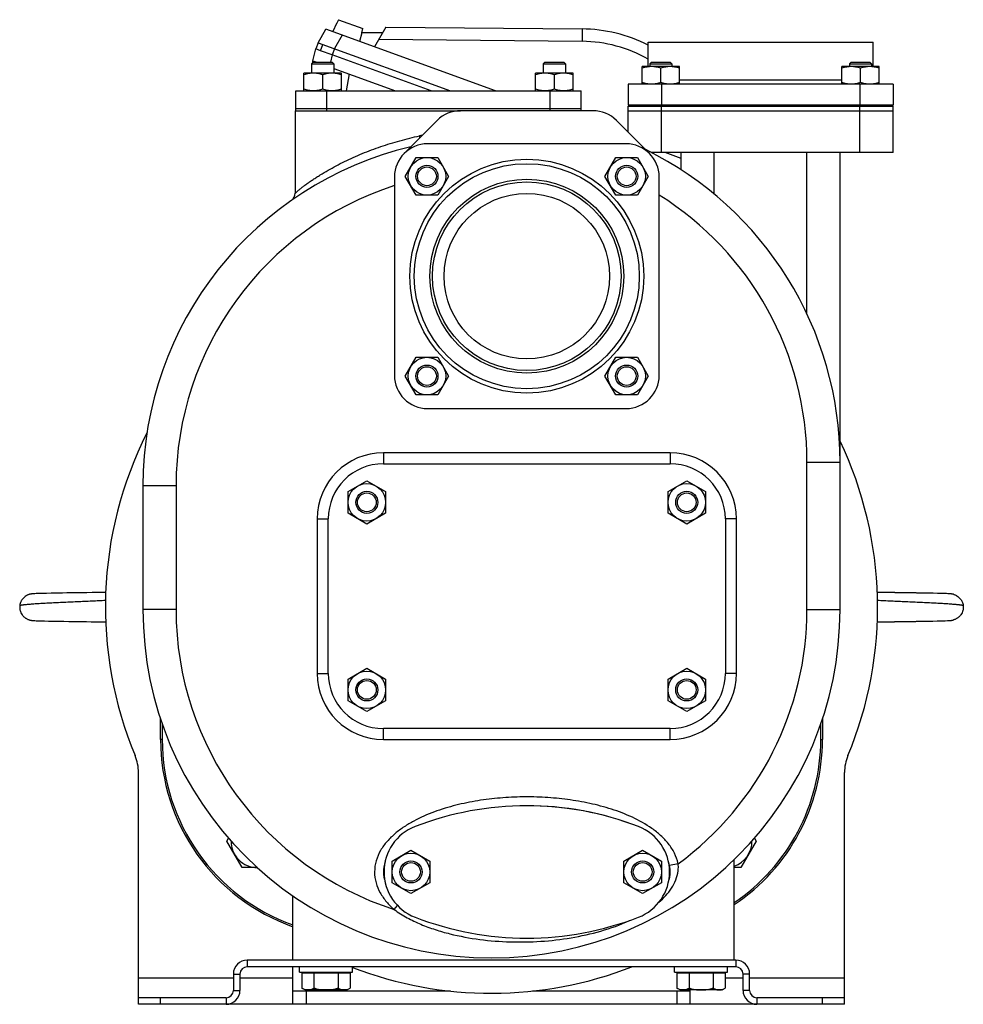
# Model space of a CAD drawing. Units: millimetres. Extents: x -1953 to 1853, y -583 to 1080.
# Drawn here: x -581 to -153, y 25 to 471 of the extents above; entities that cross this region are included whole.
import ezdxf

# ---------------------------------------------------------------- set-up
doc = ezdxf.new("R2010")
doc.units = ezdxf.units.MM
doc.header["$LTSCALE"] = 19.36
doc.layers.get('0').update_dxf_attribs({"linetype": 'CONTINUOUS'})
doc.layers.add('02___PRT_ALL_AXES', color=7, linetype='CONTINUOUS')
doc.layers.add('3_ALL_AXES', color=7, linetype='CONTINUOUS')

msp = doc.modelspace()

# ---------------------------------------------------------------- linework, layer by layer
at = {"color": 7, "linetype": 'CONTINUOUS'}
for p, q in [((-437.13, 469.15), (-438.82, 465.52)), ((-437.13, 469.15), (-437.05, 469.13)), ((-436.2, 470.95), (-437.05, 469.13)), ((-436.2, 470.95), (-425.13, 466.92)), ((-445.45, 460.52), (-441.91, 466.64)), ((-365.06, 438.69), (-441.91, 466.64)), ((-425.57, 464.95), (-426.61, 461.07)), ((-425.64, 464.98), (-425.13, 466.92)), ((-425.64, 464.98), (-425.57, 464.95)), ((-425.6, 465.15), (-416.09, 465.07)), ((-414.66, 467.55), (-419.82, 458.6)), ((-414.66, 467.55), (-325.8, 466.74)), ((-445.45, 460.52), (-446.47, 457.7)), ((-445.45, 460.52), (-385.47, 438.69)), ((-444.29, 456.9), (-443.26, 459.72)), ((-295.83, 449.69), (-295.83, 460.69)), ((-295.83, 460.69), (-193.83, 460.69)), ((-193.83, 449.69), (-193.83, 460.69)), ((-447.81, 452.33), (-446.47, 457.7)), ((-444.29, 456.9), (-446.47, 457.7)), ((-439, 454.98), (-444.29, 456.9)), ((-447.59, 451.69), (-448.34, 450.94)), ((-448.34, 450.94), (-448.34, 446.69)), ((-448.34, 450.94), (-438.34, 450.94)), ((-447.81, 451.46), (-447.81, 452.33)), ((-447.81, 452.33), (-446.04, 451.69)), ((-447.59, 451.69), (-439.09, 451.69)), ((-439.09, 451.69), (-438.34, 450.94)), ((-394.24, 438.69), (-439, 454.98)), ((-438.34, 450.94), (-438.34, 446.69)), ((-342.59, 451.69), (-343.34, 450.94)), ((-343.34, 450.94), (-343.34, 446.69)), ((-343.34, 450.94), (-333.34, 450.94)), ((-342.59, 451.69), (-334.09, 451.69)), ((-334.09, 451.69), (-333.34, 450.94)), ((-333.34, 450.94), (-333.34, 446.69)), ((-294.33, 451.69), (-295.08, 450.94)), ((-295.08, 450.94), (-295.08, 449.69)), ((-295.08, 450.94), (-285.08, 450.94)), ((-294.33, 451.69), (-285.83, 451.69)), ((-285.83, 451.69), (-285.08, 450.94)), ((-285.08, 450.94), (-285.08, 449.69)), ((-203.82, 451.69), (-204.57, 450.94)), ((-204.57, 450.94), (-204.57, 449.69)), ((-204.57, 450.94), (-194.57, 450.94)), ((-203.82, 451.69), (-195.32, 451.69)), ((-195.32, 451.69), (-194.57, 450.94)), ((-194.57, 450.94), (-194.57, 449.69)), ((-451.84, 438.69), (-451.84, 446.69)), ((-434.84, 446.69), (-451.84, 446.69)), ((-438.34, 448.88), (-410.32, 438.69)), ((-434.84, 438.69), (-434.84, 446.69)), ((-431.36, 446.35), (-432.72, 438.69)), ((-346.84, 438.69), (-346.84, 446.69)), ((-329.84, 446.69), (-346.84, 446.69)), ((-329.84, 438.69), (-329.84, 446.69)), ((-298.58, 441.69), (-298.58, 449.69)), ((-281.58, 449.69), (-298.58, 449.69)), ((-290.08, 442.44), (-290.08, 448.93)), ((-281.58, 441.69), (-281.58, 449.69)), ((-208.07, 441.69), (-208.07, 449.69)), ((-191.07, 449.69), (-208.07, 449.69)), ((-199.57, 442.44), (-199.57, 448.93)), ((-191.07, 441.69), (-191.07, 449.69)), ((-443.34, 439.44), (-443.34, 445.93)), ((-338.34, 439.44), (-338.34, 445.93)), ((-304.83, 441.69), (-304.83, 432.19)), ((-184.83, 441.69), (-304.83, 441.69)), ((-184.83, 441.69), (-184.83, 432.19)), ((-455.83, 429.69), (-455.83, 392.3)), ((-455.83, 429.69), (-454.99, 429.69)), ((-401.26, 429.69), (-380.83, 429.69)), ((-184.83, 432.19), (-304.83, 432.19)), ((-304.83, 419.9), (-304.83, 431.69)), ((-304.83, 431.69), (-184.83, 431.69)), ((-304.83, 429.69), (-184.83, 429.69)), ((-302.33, 431.69), (-302.33, 432.19)), ((-295.58, 432.19), (-295.58, 431.69)), ((-284.58, 432.19), (-284.58, 431.69)), ((-205.07, 432.19), (-205.07, 431.69)), ((-194.07, 432.19), (-194.07, 431.69)), ((-187.33, 431.69), (-187.33, 432.19)), ((-184.83, 410.69), (-184.83, 431.69)), ((-305.83, 414.69), (-395.83, 414.69)), ((-184.83, 410.69), (-294.24, 410.69)), ((-280.83, 408.04), (-288.09, 410.69)), ((-280.83, 402.89), (-280.83, 410.69)), ((-208.83, 203.69), (-208.83, 410.69)), ((-405.9, 399.94), (-400.99, 408.44)), ((-400.99, 408.44), (-391.18, 408.44)), ((-391.18, 408.44), (-386.27, 399.94)), ((-315.39, 399.94), (-310.48, 408.44)), ((-310.48, 408.44), (-300.67, 408.44)), ((-300.67, 408.44), (-295.76, 399.94)), ((-410.83, 399.69), (-410.83, 309.69)), ((-400.99, 391.44), (-405.9, 399.94)), ((-386.27, 399.94), (-391.18, 391.44)), ((-310.48, 391.44), (-315.39, 399.94)), ((-295.76, 399.94), (-300.67, 391.44)), ((-290.83, 309.69), (-290.83, 399.69)), ((-457.53, 389.03), (-457.47, 389.07)), ((-391.18, 391.44), (-400.99, 391.44)), ((-300.67, 391.44), (-310.48, 391.44)), ((-405.9, 309.43), (-400.99, 317.93)), ((-400.99, 317.93), (-391.18, 317.93)), ((-391.18, 317.93), (-386.27, 309.43)), ((-315.39, 309.43), (-310.48, 317.93)), ((-310.48, 317.93), (-300.67, 317.93)), ((-300.67, 317.93), (-295.76, 309.43)), ((-400.99, 300.93), (-405.9, 309.43)), ((-386.27, 309.43), (-391.18, 300.93)), ((-310.48, 300.93), (-315.39, 309.43)), ((-295.76, 309.43), (-300.67, 300.93)), ((-391.18, 300.93), (-400.99, 300.93)), ((-300.67, 300.93), (-310.48, 300.93)), ((-395.83, 294.69), (-305.83, 294.69)), ((-524.83, 259.66), (-524.83, 203.69)), ((-431.83, 257.09), (-423.33, 262)), ((-423.33, 262), (-414.83, 257.09)), ((-286.83, 257.09), (-278.33, 262)), ((-278.33, 262), (-269.83, 257.09)), ((-431.83, 247.28), (-431.83, 257.09)), ((-414.83, 257.09), (-414.83, 247.28)), ((-286.83, 247.28), (-286.83, 257.09)), ((-269.83, 257.09), (-269.83, 247.28)), ((-423.33, 242.37), (-431.83, 247.28)), ((-414.83, 247.28), (-423.33, 242.37)), ((-278.33, 242.37), (-286.83, 247.28)), ((-269.83, 247.28), (-278.33, 242.37)), ((-576.14, 210.5), (-576.17, 210.5)), ((-574.67, 210.74), (-574.77, 210.73)), ((-574.62, 210.74), (-574.72, 210.74)), ((-574.57, 210.75), (-574.67, 210.74)), ((-574.52, 210.75), (-574.62, 210.74)), ((-574.47, 210.76), (-574.57, 210.75)), ((-574.37, 210.76), (-574.47, 210.76)), ((-574.27, 210.77), (-574.37, 210.76)), ((-574.16, 210.77), (-574.27, 210.77)), ((-574, 210.78), (-574.16, 210.77)), ((-573.77, 210.79), (-574, 210.78)), ((-573.27, 210.81), (-573.77, 210.79)), ((-572.34, 210.84), (-573.27, 210.81)), ((-571.62, 210.87), (-572.34, 210.84)), ((-570.92, 210.89), (-571.62, 210.87)), ((-570.01, 210.91), (-570.92, 210.89)), ((-568.47, 210.94), (-570.01, 210.91)), ((-566.48, 210.98), (-568.47, 210.94)), ((-565.17, 211.01), (-566.48, 210.98)), ((-563.44, 211.04), (-565.17, 211.01)), ((-561.26, 211.08), (-563.44, 211.04)), ((-559.38, 211.11), (-561.26, 211.08)), ((-555.7, 211.16), (-559.38, 211.11)), ((-555.51, 211.17), (-555.7, 211.16)), ((-555.31, 211.17), (-555.51, 211.17)), ((-555.11, 211.17), (-555.31, 211.17)), ((-552.56, 211.21), (-555.12, 211.17)), ((-552.37, 211.21), (-552.57, 211.21)), ((-552.17, 211.22), (-552.37, 211.21)), ((-551.98, 211.22), (-552.17, 211.22)), ((-550.23, 211.25), (-551.98, 211.22)), ((-547.57, 211.29), (-550.42, 211.24)), ((-546.09, 211.31), (-547.76, 211.29)), ((-544.84, 211.33), (-546.09, 211.31)), ((-543.63, 211.35), (-544.84, 211.33)), ((-542.62, 211.37), (-543.8, 211.35)), ((-541.66, 211.39), (-542.62, 211.37)), ((-191.37, 211.38), (-191.96, 211.39)), ((-190.87, 211.37), (-191.37, 211.38)), ((-190.37, 211.36), (-190.87, 211.37)), ((-190.03, 211.35), (-190.37, 211.36)), ((-189.69, 211.35), (-190.03, 211.35)), ((-189.34, 211.34), (-189.69, 211.35)), ((-188.99, 211.34), (-189.35, 211.34)), ((-188.64, 211.33), (-189, 211.34)), ((-188.29, 211.32), (-188.64, 211.33)), ((-187.93, 211.32), (-188.29, 211.32)), ((-187.75, 211.32), (-187.93, 211.32)), ((-187.38, 211.31), (-187.75, 211.32)), ((-187.2, 211.31), (-187.38, 211.31)), ((-186.83, 211.3), (-187.2, 211.31)), ((-186.65, 211.3), (-186.83, 211.3)), ((-186.28, 211.29), (-186.65, 211.3)), ((-186.09, 211.29), (-186.28, 211.29)), ((-185.9, 211.29), (-186.09, 211.29)), ((-185.53, 211.28), (-185.9, 211.29)), ((-185.34, 211.28), (-185.53, 211.28)), ((-185.15, 211.27), (-185.34, 211.28)), ((-184.77, 211.27), (-185.15, 211.27)), ((-184.58, 211.26), (-184.77, 211.27)), ((-184.39, 211.26), (-184.58, 211.26)), ((-184.01, 211.26), (-184.39, 211.26)), ((-183.81, 211.25), (-184.01, 211.26)), ((-183.62, 211.25), (-183.82, 211.25)), ((-183.43, 211.25), (-183.62, 211.25)), ((-183.24, 211.24), (-183.43, 211.25)), ((-183.04, 211.24), (-183.24, 211.24)), ((-182.65, 211.23), (-183.04, 211.24)), ((-182.46, 211.23), (-182.66, 211.23)), ((-182.27, 211.23), (-182.46, 211.23)), ((-182.07, 211.23), (-182.27, 211.23)), ((-181.88, 211.22), (-182.07, 211.23)), ((-181.68, 211.22), (-181.88, 211.22)), ((-181.49, 211.22), (-181.68, 211.22)), ((-181.29, 211.21), (-181.49, 211.22)), ((-181.09, 211.21), (-181.29, 211.21)), ((-178.54, 211.17), (-181.09, 211.21)), ((-178.35, 211.17), (-178.54, 211.17)), ((-178.15, 211.17), (-178.35, 211.17)), ((-177.96, 211.16), (-178.15, 211.17)), ((-177.76, 211.16), (-177.96, 211.16)), ((-177.56, 211.16), (-177.76, 211.16)), ((-177.37, 211.15), (-177.56, 211.16)), ((-177.17, 211.15), (-177.37, 211.15)), ((-176.98, 211.15), (-177.17, 211.15)), ((-176.59, 211.14), (-176.98, 211.15)), ((-171.3, 211.06), (-171.66, 211.06)), ((-170.4, 211.04), (-170.76, 211.05)), ((-170.05, 211.04), (-170.4, 211.04)), ((-169.7, 211.03), (-170.05, 211.04)), ((-169.18, 211.02), (-169.7, 211.03)), ((-168.83, 211.01), (-169.18, 211.02)), ((-168.33, 211.01), (-168.83, 211.01)), ((-167.66, 210.99), (-168.33, 211.01)), ((-166.7, 210.98), (-167.66, 210.99)), ((-164.62, 210.93), (-166.7, 210.98)), ((-163.25, 210.9), (-164.62, 210.93)), ((-162.38, 210.88), (-163.25, 210.9)), ((-161.62, 210.85), (-162.38, 210.88)), ((-160.53, 210.82), (-161.62, 210.85)), ((-159.95, 210.79), (-160.53, 210.82)), ((-159.72, 210.78), (-159.95, 210.79)), ((-159.55, 210.78), (-159.72, 210.78)), ((-159.44, 210.77), (-159.55, 210.78)), ((-159.34, 210.77), (-159.44, 210.77)), ((-159.24, 210.76), (-159.34, 210.77)), ((-159.14, 210.75), (-159.24, 210.76)), ((-159.04, 210.74), (-159.14, 210.75)), ((-158.99, 210.74), (-159.09, 210.75)), ((-158.94, 210.74), (-159.04, 210.74)), ((-157.48, 210.5), (-157.52, 210.5)), ((-576.14, 198.87), (-576.12, 198.86)), ((-574.64, 198.63), (-574.54, 198.62)), ((-574.54, 198.62), (-574.45, 198.61)), ((-574.45, 198.61), (-574.35, 198.61)), ((-574.35, 198.61), (-574.26, 198.6)), ((-574.26, 198.6), (-574.16, 198.6)), ((-574.16, 198.6), (-574.01, 198.59)), ((-573.75, 198.58), (-573.21, 198.56)), ((-573.21, 198.56), (-572.07, 198.52)), ((-572.07, 198.52), (-571.3, 198.49)), ((-571.3, 198.49), (-570.56, 198.47)), ((-570.56, 198.47), (-569.49, 198.45)), ((-569.49, 198.45), (-567.61, 198.41)), ((-567.61, 198.41), (-565.54, 198.37)), ((-565.54, 198.37), (-563.48, 198.33)), ((-563.48, 198.33), (-560.74, 198.29)), ((-560.74, 198.29), (-558.47, 198.25)), ((-558.47, 198.25), (-554.76, 198.19)), ((-554.76, 198.19), (-550.46, 198.13)), ((-550.46, 198.13), (-548.35, 198.09)), ((-548.35, 198.09), (-546.49, 198.06)), ((-546.67, 198.07), (-545.4, 198.05)), ((-545.4, 198.05), (-544.17, 198.03)), ((-544.17, 198.03), (-542.98, 198)), ((-543.15, 198.01), (-542.16, 197.99)), ((-542.16, 197.99), (-541.65, 197.98)), ((-191.96, 197.98), (-191.5, 197.99)), ((-191.5, 197.99), (-191.01, 198)), ((-191.01, 198), (-190.51, 198.01)), ((-190.51, 198.01), (-190.18, 198.01)), ((-190.18, 198.01), (-189.66, 198.02)), ((-189.66, 198.02), (-189.32, 198.03)), ((-189.32, 198.03), (-188.97, 198.03)), ((-188.97, 198.03), (-188.79, 198.04)), ((-188.79, 198.04), (-188.44, 198.04)), ((-188.44, 198.04), (-188.08, 198.05)), ((-188.08, 198.05), (-187.72, 198.06)), ((-187.72, 198.06), (-187.53, 198.06)), ((-187.53, 198.06), (-187.17, 198.06)), ((-187.17, 198.06), (-186.99, 198.07)), ((-186.99, 198.07), (-186.62, 198.07)), ((-186.62, 198.07), (-186.43, 198.08)), ((-186.43, 198.08), (-186.06, 198.08)), ((-186.06, 198.08), (-185.87, 198.09)), ((-185.87, 198.09), (-185.68, 198.09)), ((-185.68, 198.09), (-185.31, 198.09)), ((-185.31, 198.09), (-185.12, 198.1)), ((-185.12, 198.1), (-184.93, 198.1)), ((-184.93, 198.1), (-184.74, 198.1)), ((-184.74, 198.1), (-184.35, 198.11)), ((-184.35, 198.11), (-184.16, 198.11)), ((-184.16, 198.11), (-183.97, 198.12)), ((-183.97, 198.12), (-183.78, 198.12)), ((-183.78, 198.12), (-183.39, 198.12)), ((-183.39, 198.12), (-183.2, 198.13)), ((-183.2, 198.13), (-183, 198.13)), ((-183.01, 198.13), (-182.81, 198.13)), ((-182.81, 198.13), (-182.62, 198.14)), ((-182.62, 198.14), (-182.42, 198.14)), ((-182.42, 198.14), (-182.23, 198.14)), ((-182.23, 198.14), (-181.84, 198.15)), ((-181.84, 198.15), (-181.64, 198.15)), ((-181.64, 198.15), (-181.45, 198.15)), ((-181.45, 198.15), (-181.25, 198.16)), ((-181.25, 198.16), (-181.05, 198.16)), ((-181.05, 198.16), (-180.86, 198.16)), ((-180.86, 198.16), (-180.66, 198.17)), ((-180.66, 198.17), (-178.89, 198.19)), ((-178.9, 198.19), (-178.7, 198.2)), ((-178.7, 198.2), (-178.5, 198.2)), ((-178.5, 198.2), (-178.31, 198.2)), ((-178.31, 198.2), (-178.11, 198.21)), ((-178.11, 198.21), (-177.91, 198.21)), ((-177.91, 198.21), (-177.72, 198.21)), ((-177.72, 198.21), (-177.33, 198.22)), ((-177.33, 198.22), (-177.13, 198.22)), ((-177.13, 198.22), (-176.94, 198.22)), ((-176.94, 198.22), (-176.74, 198.23)), ((-176.74, 198.23), (-176.55, 198.23)), ((-176.55, 198.23), (-176.35, 198.23)), ((-176.35, 198.23), (-176.16, 198.24)), ((-176.16, 198.24), (-175.77, 198.24)), ((-175.77, 198.24), (-175.58, 198.24)), ((-175.58, 198.24), (-175.39, 198.25)), ((-175.39, 198.25), (-175.19, 198.25)), ((-175.19, 198.25), (-174.81, 198.26)), ((-174.81, 198.26), (-174.62, 198.26)), ((-174.62, 198.26), (-174.43, 198.26)), ((-174.43, 198.26), (-174.24, 198.27)), ((-174.24, 198.27), (-173.86, 198.27)), ((-173.86, 198.27), (-173.67, 198.27)), ((-173.67, 198.27), (-173.29, 198.28)), ((-173.29, 198.28), (-173.1, 198.28)), ((-173.1, 198.28), (-172.91, 198.29)), ((-172.91, 198.29), (-172.54, 198.29)), ((-172.54, 198.29), (-172.17, 198.3)), ((-172.17, 198.3), (-171.99, 198.3)), ((-171.99, 198.3), (-171.62, 198.31)), ((-171.62, 198.31), (-171.44, 198.31)), ((-171.44, 198.31), (-171.08, 198.32)), ((-171.08, 198.32), (-170.72, 198.32)), ((-170.72, 198.32), (-170.36, 198.33)), ((-170.36, 198.33), (-170.01, 198.33)), ((-170.01, 198.33), (-169.65, 198.34)), ((-169.65, 198.34), (-169.31, 198.35)), ((-169.31, 198.35), (-168.96, 198.35)), ((-168.96, 198.35), (-168.45, 198.36)), ((-168.45, 198.36), (-167.79, 198.37)), ((-167.79, 198.37), (-166.98, 198.39)), ((-164.87, 198.43), (-163.49, 198.47)), ((-163.49, 198.47), (-162.6, 198.49)), ((-162.6, 198.49), (-161.9, 198.51)), ((-161.9, 198.51), (-161.21, 198.53)), ((-161.21, 198.53), (-160.2, 198.57)), ((-160.2, 198.57), (-159.86, 198.58)), ((-159.86, 198.58), (-159.65, 198.59)), ((-159.45, 198.6), (-159.35, 198.61)), ((-159.35, 198.61), (-159.26, 198.61)), ((-159.26, 198.61), (-159.16, 198.62)), ((-159.16, 198.62), (-159.07, 198.62)), ((-159.07, 198.62), (-158.97, 198.63)), ((-158.97, 198.63), (-158.87, 198.64)), ((-157.54, 198.86), (-157.5, 198.87)), ((-431.83, 172.09), (-423.33, 177)), ((-423.33, 177), (-414.83, 172.09)), ((-286.83, 172.09), (-278.33, 177)), ((-278.33, 177), (-269.83, 172.09)), ((-431.83, 162.28), (-431.83, 172.09)), ((-414.83, 172.09), (-414.83, 162.28)), ((-286.83, 162.28), (-286.83, 172.09)), ((-269.83, 172.09), (-269.83, 162.28)), ((-423.33, 157.37), (-431.83, 162.28)), ((-414.83, 162.28), (-423.33, 157.37)), ((-278.33, 157.37), (-286.83, 162.28)), ((-269.83, 162.28), (-278.33, 157.37)), ((-516.83, 144.69), (-516.83, 154.09)), ((-516.07, 151.81), (-516.07, 144.69)), ((-217.59, 144.69), (-217.59, 151.81)), ((-216.83, 154.09), (-216.83, 144.69)), ((-526.83, 24.69), (-526.83, 129.69)), ((-206.83, 24.69), (-206.83, 129.69)), ((-486.75, 98.62), (-485.99, 99.94)), ((-479.82, 86.62), (-486.75, 98.62)), ((-246.91, 98.62), (-253.84, 86.62)), ((-247.67, 99.94), (-246.91, 98.62)), ((-411.82, 89.59), (-403.32, 94.5)), ((-403.32, 94.5), (-394.82, 89.59)), ((-306.82, 89.59), (-298.32, 94.5)), ((-298.32, 94.5), (-289.82, 89.59)), ((-411.82, 79.78), (-411.82, 89.59)), ((-394.82, 89.59), (-394.82, 79.78)), ((-306.82, 79.78), (-306.82, 89.59)), ((-289.82, 89.59), (-289.82, 79.78)), ((-256.83, 44.69), (-256.83, 90.27)), ((-472.92, 86.62), (-479.82, 86.62)), ((-253.84, 86.62), (-256.83, 86.62)), ((-403.32, 74.87), (-411.82, 79.78)), ((-394.82, 79.78), (-403.32, 74.87)), ((-298.32, 74.87), (-306.82, 79.78)), ((-289.82, 79.78), (-298.32, 74.87)), ((-456.83, 44.69), (-456.83, 73.82)), ((-256.13, 41.69), (-477.53, 41.69)), ((-456.83, 24.69), (-456.83, 41.69)), ((-453.83, 39.19), (-453.83, 41.69)), ((-429.83, 39.19), (-429.83, 41.69)), ((-283.83, 39.19), (-283.83, 41.69)), ((-259.83, 39.19), (-259.83, 41.69)), ((-480.83, 38.39), (-480.83, 30.99)), ((-453.83, 39.19), (-429.83, 39.19)), ((-430.86, 38.79), (-452.8, 38.79)), ((-452.8, 38.79), (-452.8, 32.03)), ((-450.83, 38.79), (-450.83, 39.19)), ((-447.31, 38.79), (-447.31, 32.03)), ((-436.34, 38.79), (-436.34, 32.03)), ((-432.83, 38.79), (-432.83, 39.19)), ((-430.86, 38.79), (-430.86, 32.03)), ((-283.83, 39.19), (-259.83, 39.19)), ((-260.86, 38.79), (-282.8, 38.79)), ((-282.8, 38.79), (-282.8, 32.03)), ((-280.83, 38.79), (-280.83, 39.19)), ((-277.31, 38.79), (-277.31, 32.03)), ((-266.34, 38.79), (-266.34, 32.03)), ((-262.83, 38.79), (-262.83, 39.19)), ((-260.86, 38.79), (-260.86, 32.03)), ((-252.83, 30.99), (-252.83, 38.39)), ((-451.33, 31.19), (-452.8, 32.03)), ((-432.33, 31.19), (-430.86, 32.03)), ((-281.33, 31.19), (-282.8, 32.03)), ((-262.33, 31.19), (-260.86, 32.03)), ((-432.33, 31.19), (-451.33, 31.19)), ((-262.33, 31.19), (-281.33, 31.19)), ((-276.83, 24.69), (-276.83, 31.19)), ((-206.83, 24.69), (-526.83, 24.69))]:
    msp.add_line(p, q, dxfattribs=at)
at = {"color": 9, "linetype": 'CONTINUOUS'}
for p, q in [((-434.51, 463.95), (-438.04, 457.82)), ((-325.71, 461.13), (-417.88, 461.98)), ((-437.97, 457.8), (-439, 454.98)), ((-439, 454.98), (-439.82, 451.69)), ((-281.58, 443.69), (-208.07, 443.69)), ((-289.83, 441.69), (-289.83, 432.19)), ((-199.83, 441.69), (-199.83, 432.19)), ((-289.83, 410.69), (-289.83, 431.69)), ((-199.83, 410.69), (-199.83, 431.69)), ((-265.83, 391.85), (-265.83, 410.69)), ((-223.83, 337.54), (-223.83, 410.69)), ((-415.83, 274.69), (-415.83, 269.69)), ((-285.83, 274.69), (-415.83, 274.69)), ((-285.83, 274.69), (-285.83, 269.69)), ((-223.83, 270.35), (-208.83, 270.35)), ((-223.83, 203.69), (-223.83, 270.35)), ((-509.83, 259.66), (-524.83, 259.66)), ((-509.83, 259.66), (-509.83, 203.69)), ((-445.83, 244.69), (-445.83, 174.69)), ((-445.83, 244.69), (-440.83, 244.69)), ((-255.83, 244.69), (-260.83, 244.69)), ((-255.83, 174.69), (-255.83, 244.69)), ((-509.83, 203.69), (-524.83, 203.69)), ((-223.83, 203.69), (-208.83, 203.69)), ((-445.83, 174.69), (-440.83, 174.69)), ((-255.83, 174.69), (-260.83, 174.69)), ((-415.83, 144.69), (-415.83, 149.69)), ((-285.83, 144.69), (-285.83, 149.69)), ((-516.07, 144.69), (-516.83, 144.69)), ((-415.83, 144.69), (-285.83, 144.69)), ((-217.59, 144.69), (-216.83, 144.69)), ((-282.22, 88.4), (-286.13, 87.58)), ((-410.93, 67.65), (-409.38, 69.43)), ((-477.53, 44.69), (-477.53, 41.69)), ((-256.13, 44.69), (-256.13, 41.69)), ((-526.83, 36.69), (-483.83, 36.69)), ((-483.83, 38.39), (-480.83, 38.39)), ((-480.83, 36.69), (-456.83, 36.69)), ((-260.86, 36.69), (-252.83, 36.69)), ((-249.83, 38.39), (-252.83, 38.39)), ((-249.83, 36.69), (-206.83, 36.69)), ((-516.83, 24.69), (-516.83, 27.69)), ((-487.13, 27.69), (-487.13, 24.69)), ((-483.83, 30.99), (-480.83, 30.99)), ((-450.83, 30.69), (-450.83, 24.69)), ((-282.83, 30.69), (-282.83, 24.69)), ((-249.83, 30.99), (-252.83, 30.99)), ((-246.53, 27.69), (-246.53, 24.69)), ((-216.83, 24.69), (-216.83, 27.69))]:
    msp.add_line(p, q, dxfattribs=at)
at = {"color": 3, "linetype": 'CONTINUOUS'}
for p, q in [((-320.83, 429.69), (-380.83, 429.69)), ((-391.44, 425.29), (-406.44, 410.29)), ((-295.22, 410.29), (-310.22, 425.29)), ((-256.13, 44.69), (-477.53, 44.69)), ((-483.83, 38.39), (-483.83, 30.99)), ((-249.83, 30.99), (-249.83, 38.39)), ((-487.13, 27.69), (-526.83, 27.69)), ((-385.47, 30.69), (-456.83, 30.69)), ((-276.83, 30.69), (-348.19, 30.69)), ((-206.83, 27.69), (-246.53, 27.69))]:
    msp.add_line(p, q, dxfattribs=at)
at = {"color": 7, "linetype": 'CONTINUOUS'}
for points in [[(-574.77, 210.73), (-574.82, 210.73), (-574.87, 210.72), (-574.93, 210.72), (-574.98, 210.71), (-575.03, 210.7), (-575.09, 210.7), (-575.14, 210.69), (-575.19, 210.68), (-575.25, 210.68), (-575.3, 210.67), (-575.35, 210.66), (-575.4, 210.65), (-575.45, 210.64), (-575.5, 210.64), (-575.55, 210.63), (-575.6, 210.62), (-575.65, 210.61), (-575.69, 210.6), (-575.74, 210.59), (-575.78, 210.58), (-575.83, 210.58), (-575.87, 210.57), (-575.91, 210.56), (-575.95, 210.55), (-575.99, 210.54), (-576.03, 210.53), (-576.07, 210.52), (-576.11, 210.51), (-576.14, 210.5)], [(-574.77, 210.73), (-574.82, 210.73), (-574.87, 210.72), (-574.93, 210.72), (-574.98, 210.71), (-575.03, 210.7), (-575.09, 210.7), (-575.14, 210.69), (-575.19, 210.68)], [(-175.62, 211.13), (-175.81, 211.13), (-176.01, 211.13), (-176.2, 211.14), (-176.4, 211.14), (-176.59, 211.14)], [(-174.66, 211.11), (-174.85, 211.11), (-175.04, 211.12), (-175.24, 211.12), (-175.62, 211.13)], [(-173.9, 211.1), (-174.09, 211.1), (-174.28, 211.11), (-174.66, 211.11)], [(-173.33, 211.09), (-173.52, 211.09), (-173.9, 211.1)], [(-172.77, 211.08), (-172.96, 211.08), (-173.33, 211.09)], [(-172.21, 211.07), (-172.4, 211.08), (-172.77, 211.08)], [(-171.66, 211.06), (-171.85, 211.07), (-172.21, 211.07)], [(-170.76, 211.05), (-170.94, 211.05), (-171.3, 211.06)], [(-157.52, 210.5), (-157.55, 210.51), (-157.59, 210.52), (-157.63, 210.53), (-157.67, 210.54), (-157.71, 210.55), (-157.75, 210.56), (-157.79, 210.57), (-157.83, 210.58), (-157.87, 210.58), (-157.92, 210.59), (-157.96, 210.6), (-158.01, 210.61), (-158.06, 210.62), (-158.11, 210.63), (-158.16, 210.64), (-158.21, 210.64), (-158.26, 210.65), (-158.31, 210.66), (-158.36, 210.67), (-158.41, 210.68), (-158.47, 210.68), (-158.52, 210.69), (-158.57, 210.7), (-158.62, 210.7), (-158.68, 210.71), (-158.73, 210.72), (-158.78, 210.72), (-158.84, 210.73), (-158.89, 210.73), (-158.99, 210.74)], [(-158.47, 210.68), (-158.52, 210.69), (-158.57, 210.7), (-158.62, 210.7), (-158.68, 210.71), (-158.73, 210.72), (-158.78, 210.72), (-158.84, 210.73), (-158.89, 210.73), (-158.94, 210.74)], [(-576.16, 198.87), (-576.12, 198.86), (-576.09, 198.85), (-576.05, 198.84)], [(-576.05, 198.84), (-576.02, 198.84), (-575.98, 198.83), (-575.94, 198.82), (-575.9, 198.81), (-575.87, 198.8), (-575.83, 198.8), (-575.79, 198.79), (-575.75, 198.78), (-575.71, 198.77), (-575.66, 198.76), (-575.62, 198.76), (-575.58, 198.75), (-575.53, 198.74), (-575.49, 198.73), (-575.44, 198.73), (-575.39, 198.72), (-575.35, 198.71), (-575.3, 198.7), (-575.25, 198.7), (-575.2, 198.69), (-575.15, 198.68), (-575.1, 198.68), (-575.05, 198.67), (-575, 198.66), (-574.94, 198.66), (-574.89, 198.65), (-574.84, 198.65), (-574.79, 198.64), (-574.74, 198.64), (-574.64, 198.63)], [(-574.01, 198.59), (-573.96, 198.59), (-573.75, 198.58)], [(-166.98, 198.39), (-166.82, 198.39), (-164.87, 198.43)], [(-159.65, 198.59), (-159.6, 198.59), (-159.45, 198.6)], [(-158.87, 198.64), (-158.82, 198.65), (-158.77, 198.65), (-158.72, 198.66), (-158.66, 198.66), (-158.61, 198.67), (-158.56, 198.68), (-158.51, 198.68), (-158.46, 198.69), (-158.41, 198.7), (-158.36, 198.7), (-158.31, 198.71), (-158.27, 198.72), (-158.22, 198.73), (-158.17, 198.73), (-158.13, 198.74), (-158.08, 198.75), (-158.04, 198.76), (-158, 198.76), (-157.95, 198.77), (-157.91, 198.78), (-157.87, 198.79), (-157.83, 198.8), (-157.79, 198.8), (-157.75, 198.81), (-157.72, 198.82), (-157.68, 198.83), (-157.64, 198.84), (-157.61, 198.84)], [(-157.61, 198.84), (-157.57, 198.85), (-157.54, 198.86), (-157.53, 198.86)]]:
    msp.add_lwpolyline(points, dxfattribs=at)
for centre, radius in [((-396.08, 399.94), 8.5), ((-305.57, 399.94), 8.5), ((-350.83, 354.69), 51), ((-396.08, 399.94), 5), ((-396.08, 399.94), 4.25), ((-305.57, 399.94), 5), ((-305.57, 399.94), 4.25), ((-350.83, 354.69), 43.94), ((-350.83, 354.69), 42.75), ((-350.83, 354.69), 37.5), ((-396.08, 309.43), 8.5), ((-305.57, 309.43), 8.5), ((-396.08, 309.43), 5), ((-396.08, 309.43), 4.25), ((-305.57, 309.43), 5), ((-305.57, 309.43), 4.25), ((-423.33, 252.19), 8.5), ((-278.33, 252.19), 8.5), ((-423.33, 252.19), 5), ((-423.33, 252.19), 4.25), ((-278.33, 252.19), 5), ((-278.33, 252.19), 4.25), ((-423.33, 167.19), 8.5), ((-278.33, 167.19), 8.5), ((-423.33, 167.19), 5), ((-423.33, 167.19), 4.25), ((-278.33, 167.19), 5), ((-278.33, 167.19), 4.25), ((-403.32, 84.69), 8.5), ((-403.32, 84.69), 5), ((-298.32, 84.69), 8.5), ((-298.32, 84.69), 5), ((-403.32, 84.69), 4.25), ((-298.32, 84.69), 4.25)]:
    msp.add_circle(centre, radius, dxfattribs=at)
at = {"color": 9, "linetype": 'CONTINUOUS'}
msp.add_circle((-350.83, 354.69), 53, dxfattribs=at)
at = {"color": 7, "linetype": 'CONTINUOUS'}
for centre, radius, start, end in [((-326.42, 399.24), 67.5, 63.0512, 89.4753), ((-366.83, 259.66), 158, 103.3655, 180), ((-395.83, 399.69), 15, 90, 180), ((-305.83, 399.69), 15, 0, 90), ((-366.83, 270.35), 158, 0, 63.7361), ((-459.83, 392.3), 4, 306.1243, 359.9982), ((-395.83, 309.69), 15, 180, 270), ((-305.83, 309.69), 15, 270, 360), ((-366.83, 204.69), 175, 153.1837, 202.6199), ((-366.83, 204.69), 175, 337.3801, 25.4557), ((-366.83, 203.69), 158, 180, 360), ((-426.83, 144.69), 90, 180, 250.5286), ((-426.83, 144.69), 89.24, 180, 250.3552), ((-306.83, 144.69), 90, 303.7493, 360), ((-306.83, 144.69), 89.24, 304.0775, 360), ((-546.83, 129.69), 20, 0, 22.6199), ((-186.83, 129.69), 20, 157.3801, 180), ((-472.9, 98.62), 12, 179.5923, 269.8772), ((-260.76, 98.62), 12, 289.1387, 0.4065), ((-477.53, 38.39), 3.3, 90, 180), ((-366.83, 204.69), 175, 248.8992, 291.3375), ((-256.13, 38.39), 3.3, 0, 90), ((-487.13, 30.99), 6.3, 270, 360), ((-246.53, 30.99), 6.3, 180, 270)]:
    msp.add_arc(centre, radius, start, end, dxfattribs=at)
at = {"color": 9, "linetype": 'CONTINUOUS'}
for centre, radius, start, end in [((-326.28, 399.62), 61.52, 60.3293, 89.471), ((-395.7, 400.75), 17.94, 98.0891, 102.0254), ((-462.71, 405.23), 64.61, 10.9051, 11.6599), ((-366.83, 259.66), 143, 107.9202, 180), ((-366.83, 270.35), 143, 0, 57.8953), ((-415.83, 244.69), 30, 90, 180), ((-285.83, 244.69), 30, 0, 90), ((-366.83, 203.69), 143, 180, 252.038), ((-366.83, 203.69), 143, 306.2767, 360), ((-415.83, 174.69), 30, 180, 270), ((-285.83, 174.69), 30, 270, 360)]:
    msp.add_arc(centre, radius, start, end, dxfattribs=at)
at = {"color": 3, "linetype": 'CONTINUOUS'}
for centre, radius, start, end in [((-380.83, 414.69), 15, 90, 135), ((-320.83, 414.69), 15, 45, 90), ((-477.53, 38.39), 6.3, 90, 180), ((-256.13, 38.39), 6.3, 0, 90), ((-487.13, 30.99), 3.3, 270, 360), ((-246.53, 30.99), 3.3, 180, 270)]:
    msp.add_arc(centre, radius, start, end, dxfattribs=at)
at = {"color": 9, "linetype": 'CONTINUOUS'}
for points, knots in [([(-325.8, 466.74), (-325.8, 466.74), (-325.8, 466.74), (-325.8, 466.74), (-325.79, 466.73), (-325.79, 466.73), (-325.79, 466.71), (-325.79, 466.7), (-325.78, 466.68), (-325.78, 466.66), (-325.78, 466.62), (-325.77, 466.57), (-325.76, 466.5), (-325.76, 466.41), (-325.75, 466.32), (-325.75, 466.21), (-325.74, 466.04), (-325.73, 465.79), (-325.73, 465.47), (-325.72, 465.11), (-325.72, 464.7), (-325.71, 464.27), (-325.71, 463.8), (-325.71, 463.3), (-325.71, 462.78), (-325.71, 462.06), (-325.71, 461.51), (-325.71, 461.13)], [0, 0, 0, 0, 0.000657, 0.001131, 0.001729, 0.003327, 0.005485, 0.008212, 0.011514, 0.01539, 0.01984, 0.030455, 0.043346, 0.058496, 0.075885, 0.095488, 0.117251, 0.167026, 0.224735, 0.289901, 0.362007, 0.440371, 0.52427, 0.612982, 0.705759, 0.801763, 1, 1, 1, 1]), ([(-455.83, 392.3), (-455.83, 392.31), (-455.81, 392.32), (-455.78, 392.36), (-455.71, 392.41), (-455.63, 392.48), (-455.53, 392.57), (-455.35, 392.73), (-455.08, 392.97), (-454.7, 393.29), (-454.26, 393.66), (-453.77, 394.07), (-453.02, 394.67), (-452, 395.47), (-450.67, 396.46), (-449.23, 397.48), (-447.7, 398.53), (-446.09, 399.58), (-443.85, 400.99), (-440.91, 402.73), (-437.24, 404.75), (-433.41, 406.69), (-429.47, 408.53), (-424.03, 410.88), (-417.01, 413.52), (-408.34, 416.21), (-402.42, 417.65), (-399.44, 418.29)], [0, 0, 0, 0, 0.000266, 0.001045, 0.00232, 0.004075, 0.006294, 0.008958, 0.015516, 0.023518, 0.032739, 0.042999, 0.05415, 0.078573, 0.105208, 0.133517, 0.163127, 0.193773, 0.225261, 0.290211, 0.357167, 0.42562, 0.49523, 0.565752, 0.708832, 0.85383, 1, 1, 1, 1]), ([(-580.64, 205.38), (-580.64, 205.38), (-580.64, 205.38), (-580.63, 205.38), (-580.63, 205.38), (-580.63, 205.38), (-580.63, 205.38), (-580.63, 205.38), (-580.63, 205.38), (-580.63, 205.38), (-580.62, 205.39), (-580.62, 205.39), (-580.61, 205.39), (-580.6, 205.4), (-580.59, 205.41), (-580.58, 205.41), (-580.56, 205.42), (-580.54, 205.44), (-580.5, 205.46), (-580.46, 205.48), (-580.4, 205.5), (-580.34, 205.53), (-580.27, 205.56), (-580.2, 205.58), (-580.09, 205.62), (-579.93, 205.66), (-579.72, 205.7), (-579.49, 205.74), (-579.23, 205.78), (-578.95, 205.81), (-578.64, 205.85), (-578.3, 205.88), (-577.81, 205.93), (-577.12, 206), (-576.23, 206.08), (-575.25, 206.16), (-574.18, 206.24), (-573.03, 206.32), (-571.79, 206.39), (-570.49, 206.47), (-569.11, 206.55), (-567.15, 206.65), (-564.58, 206.79), (-561.37, 206.94), (-558.05, 207.09), (-554.68, 207.24), (-551.31, 207.4), (-548.01, 207.55), (-544.84, 207.69), (-542.77, 207.8), (-541.77, 207.85)], [0, 0, 0, 0, 0.000002, 0.000007, 0.000016, 0.000029, 0.000066, 0.000116, 0.000181, 0.00026, 0.000352, 0.000458, 0.000711, 0.001017, 0.001375, 0.001784, 0.002243, 0.00275, 0.003908, 0.00525, 0.00677, 0.00846, 0.010316, 0.012331, 0.014503, 0.019304, 0.024725, 0.030783, 0.037485, 0.044836, 0.052839, 0.061494, 0.070794, 0.091287, 0.114226, 0.13952, 0.16707, 0.196773, 0.228518, 0.262173, 0.297601, 0.334652, 0.412977, 0.495774, 0.581546, 0.668719, 0.755694, 0.840895, 0.9228, 1, 1, 1, 1]), ([(-191.86, 207.85), (-190.86, 207.79), (-188.8, 207.69), (-185.62, 207.54), (-182.33, 207.39), (-178.96, 207.24), (-175.59, 207.09), (-172.27, 206.94), (-169.57, 206.81), (-167.48, 206.7), (-165.98, 206.63), (-164.54, 206.55), (-163.16, 206.47), (-161.86, 206.39), (-160.62, 206.31), (-159.47, 206.24), (-158.4, 206.16), (-157.42, 206.08), (-156.66, 206.01), (-156.1, 205.96), (-155.71, 205.92), (-155.35, 205.88), (-155.02, 205.85), (-154.71, 205.81), (-154.42, 205.78), (-154.17, 205.74), (-153.93, 205.7), (-153.76, 205.66), (-153.63, 205.63), (-153.54, 205.61), (-153.46, 205.58), (-153.39, 205.56), (-153.32, 205.53), (-153.26, 205.5), (-153.2, 205.48), (-153.16, 205.46), (-153.12, 205.44), (-153.1, 205.42), (-153.08, 205.41), (-153.07, 205.41), (-153.06, 205.4), (-153.05, 205.39), (-153.04, 205.39), (-153.04, 205.39), (-153.03, 205.38), (-153.03, 205.38), (-153.03, 205.38), (-153.03, 205.38), (-153.03, 205.38), (-153.02, 205.38), (-153.02, 205.38), (-153.02, 205.38), (-153.02, 205.38)], [0, 0, 0, 0, 0.07725, 0.159193, 0.244419, 0.331409, 0.418587, 0.504356, 0.587142, 0.626947, 0.665453, 0.702495, 0.737914, 0.771559, 0.803295, 0.832989, 0.860529, 0.885814, 0.908745, 0.919299, 0.929231, 0.938528, 0.94718, 0.955179, 0.962528, 0.969227, 0.975282, 0.980702, 0.983178, 0.985502, 0.987673, 0.989688, 0.991543, 0.993233, 0.994751, 0.996093, 0.997251, 0.997758, 0.998217, 0.998625, 0.998983, 0.999289, 0.999542, 0.999648, 0.999741, 0.999819, 0.999884, 0.999934, 0.999971, 0.999984, 0.999993, 1, 1, 1, 1]), ([(-282.22, 88.4), (-282.57, 90.07), (-283.73, 93.3), (-286.54, 97.59), (-290.08, 101.29), (-295.42, 105.51), (-302.88, 109.66), (-312.42, 113.29), (-322.3, 115.89), (-332.35, 117.62), (-342.51, 118.57), (-352.71, 118.79), (-362.9, 118.3), (-373.03, 117.07), (-383.03, 115.04), (-392.8, 112.08), (-400.61, 108.68), (-406.46, 105.21), (-410.57, 102.17), (-414.24, 98.62), (-417.27, 94.49), (-419.33, 89.79), (-419.83, 86.38), (-419.83, 84.69)], [0, 0, 0, 0, 0.031249, 0.062491, 0.09374, 0.124995, 0.187457, 0.249957, 0.312473, 0.374996, 0.437523, 0.500052, 0.562581, 0.625107, 0.687629, 0.75014, 0.81263, 0.843891, 0.875148, 0.906395, 0.937622, 0.968822, 1, 1, 1, 1]), ([(-290.92, 70.97), (-289.84, 71.9), (-287.78, 73.88), (-285.14, 77.25), (-283.12, 81.03), (-282.39, 83.82), (-282.23, 85.24)], [0, 0, 0, 0, 0.250961, 0.500257, 0.749119, 1, 1, 1, 1]), ([(-282.23, 85.24), (-282.2, 85.5), (-282.11, 86.55), (-282.13, 87.62), (-282.22, 88.4)], [0, 0, 0, 0, 0.249296, 1, 1, 1, 1]), ([(-419.83, 84.69), (-419.83, 83.04), (-419.36, 79.72), (-417.41, 75.13), (-414.52, 71.08), (-412.17, 68.74), (-410.93, 67.65)], [0, 0, 0, 0, 0.249837, 0.499772, 0.749891, 1, 1, 1, 1]), ([(-410.93, 67.65), (-409.08, 66.28), (-405.15, 63.83), (-398.88, 60.86), (-392.38, 58.47), (-383.5, 55.94), (-372.14, 53.84), (-358.33, 52.77), (-344.48, 53.02), (-330.72, 54.6), (-317.2, 57.6), (-308.48, 60.72), (-304.29, 62.65)], [0, 0, 0, 0, 0.06255, 0.12509, 0.187624, 0.250158, 0.37517, 0.500172, 0.625131, 0.750037, 0.874955, 1, 1, 1, 1])]:
    msp.add_open_spline(points, degree=3, knots=knots, dxfattribs=at)
at = {"color": 7, "linetype": 'CONTINUOUS'}
for points, knots in [([(-447.59, 446.69), (-447.95, 446.69), (-448.67, 446.65), (-449.74, 446.5), (-450.8, 446.25), (-451.49, 446.04), (-451.84, 445.93)], [0, 0, 0, 0, 0.248843, 0.498242, 0.748576, 1, 1, 1, 1]), ([(-443.34, 445.93), (-443.68, 446.04), (-444.38, 446.25), (-445.44, 446.5), (-446.51, 446.65), (-447.23, 446.69), (-447.59, 446.69)], [0, 0, 0, 0, 0.251423, 0.501757, 0.751155, 1, 1, 1, 1]), ([(-439.09, 446.69), (-439.45, 446.69), (-440.17, 446.65), (-441.24, 446.5), (-442.3, 446.25), (-442.99, 446.04), (-443.34, 445.93)], [0, 0, 0, 0, 0.248843, 0.498242, 0.748576, 1, 1, 1, 1]), ([(-434.84, 445.93), (-435.18, 446.04), (-435.88, 446.25), (-436.94, 446.5), (-438.01, 446.65), (-438.73, 446.69), (-439.09, 446.69)], [0, 0, 0, 0, 0.251423, 0.501757, 0.751155, 1, 1, 1, 1]), ([(-342.59, 446.69), (-342.95, 446.69), (-343.67, 446.65), (-344.74, 446.5), (-345.8, 446.25), (-346.49, 446.04), (-346.84, 445.93)], [0, 0, 0, 0, 0.248843, 0.498242, 0.748576, 1, 1, 1, 1]), ([(-338.34, 445.93), (-338.68, 446.04), (-339.38, 446.25), (-340.44, 446.5), (-341.51, 446.65), (-342.23, 446.69), (-342.59, 446.69)], [0, 0, 0, 0, 0.251423, 0.501757, 0.751155, 1, 1, 1, 1]), ([(-334.09, 446.69), (-334.45, 446.69), (-335.17, 446.65), (-336.24, 446.5), (-337.3, 446.25), (-337.99, 446.04), (-338.34, 445.93)], [0, 0, 0, 0, 0.248843, 0.498242, 0.748576, 1, 1, 1, 1]), ([(-329.84, 445.93), (-330.18, 446.04), (-330.88, 446.25), (-331.94, 446.5), (-333.01, 446.65), (-333.73, 446.69), (-334.09, 446.69)], [0, 0, 0, 0, 0.251423, 0.501757, 0.751155, 1, 1, 1, 1]), ([(-294.33, 449.69), (-294.69, 449.69), (-295.41, 449.65), (-296.49, 449.5), (-297.55, 449.25), (-298.24, 449.04), (-298.58, 448.93)], [0, 0, 0, 0, 0.248843, 0.498242, 0.748576, 1, 1, 1, 1]), ([(-290.08, 448.93), (-290.43, 449.04), (-291.12, 449.25), (-292.18, 449.5), (-293.25, 449.65), (-293.97, 449.69), (-294.33, 449.69)], [0, 0, 0, 0, 0.251423, 0.501757, 0.751155, 1, 1, 1, 1]), ([(-285.83, 449.69), (-286.19, 449.69), (-286.91, 449.65), (-287.99, 449.5), (-289.05, 449.25), (-289.74, 449.04), (-290.08, 448.93)], [0, 0, 0, 0, 0.248843, 0.498242, 0.748576, 1, 1, 1, 1]), ([(-281.58, 448.93), (-281.93, 449.04), (-282.62, 449.25), (-283.68, 449.5), (-284.75, 449.65), (-285.47, 449.69), (-285.83, 449.69)], [0, 0, 0, 0, 0.251423, 0.501757, 0.751155, 1, 1, 1, 1]), ([(-203.82, 449.69), (-204.18, 449.69), (-204.9, 449.65), (-205.98, 449.5), (-207.04, 449.25), (-207.73, 449.04), (-208.07, 448.93)], [0, 0, 0, 0, 0.248843, 0.498242, 0.748576, 1, 1, 1, 1]), ([(-199.57, 448.93), (-199.92, 449.04), (-200.61, 449.25), (-201.67, 449.5), (-202.74, 449.65), (-203.47, 449.69), (-203.82, 449.69)], [0, 0, 0, 0, 0.251423, 0.501757, 0.751155, 1, 1, 1, 1]), ([(-195.32, 449.69), (-195.68, 449.69), (-196.4, 449.65), (-197.48, 449.5), (-198.54, 449.25), (-199.23, 449.04), (-199.57, 448.93)], [0, 0, 0, 0, 0.248843, 0.498242, 0.748576, 1, 1, 1, 1]), ([(-191.07, 448.93), (-191.42, 449.04), (-192.11, 449.25), (-193.17, 449.5), (-194.24, 449.65), (-194.97, 449.69), (-195.32, 449.69)], [0, 0, 0, 0, 0.251423, 0.501757, 0.751155, 1, 1, 1, 1]), ([(-294.33, 441.69), (-294.69, 441.69), (-295.41, 441.72), (-296.49, 441.88), (-297.55, 442.12), (-298.24, 442.33), (-298.58, 442.44)], [0, 0, 0, 0, 0.248843, 0.498242, 0.748576, 1, 1, 1, 1]), ([(-290.08, 442.44), (-290.43, 442.33), (-291.12, 442.12), (-292.18, 441.88), (-293.25, 441.72), (-293.97, 441.69), (-294.33, 441.69)], [0, 0, 0, 0, 0.251423, 0.501757, 0.751155, 1, 1, 1, 1]), ([(-285.83, 441.69), (-286.19, 441.69), (-286.91, 441.72), (-287.99, 441.88), (-289.05, 442.12), (-289.74, 442.33), (-290.08, 442.44)], [0, 0, 0, 0, 0.248843, 0.498242, 0.748576, 1, 1, 1, 1]), ([(-281.58, 442.44), (-281.93, 442.33), (-282.62, 442.12), (-283.68, 441.88), (-284.75, 441.72), (-285.47, 441.69), (-285.83, 441.69)], [0, 0, 0, 0, 0.251423, 0.501757, 0.751155, 1, 1, 1, 1]), ([(-203.82, 441.69), (-204.18, 441.69), (-204.9, 441.72), (-205.98, 441.88), (-207.04, 442.12), (-207.73, 442.33), (-208.07, 442.44)], [0, 0, 0, 0, 0.248843, 0.498242, 0.748576, 1, 1, 1, 1]), ([(-199.57, 442.44), (-199.92, 442.33), (-200.61, 442.12), (-201.67, 441.88), (-202.74, 441.72), (-203.47, 441.69), (-203.82, 441.69)], [0, 0, 0, 0, 0.251423, 0.501757, 0.751155, 1, 1, 1, 1]), ([(-195.32, 441.69), (-195.68, 441.69), (-196.4, 441.72), (-197.48, 441.88), (-198.54, 442.12), (-199.23, 442.33), (-199.57, 442.44)], [0, 0, 0, 0, 0.248843, 0.498242, 0.748576, 1, 1, 1, 1]), ([(-191.07, 442.44), (-191.42, 442.33), (-192.11, 442.12), (-193.17, 441.88), (-194.24, 441.72), (-194.97, 441.69), (-195.32, 441.69)], [0, 0, 0, 0, 0.251423, 0.501757, 0.751155, 1, 1, 1, 1]), ([(-447.59, 438.69), (-447.95, 438.69), (-448.67, 438.72), (-449.74, 438.88), (-450.8, 439.12), (-451.49, 439.33), (-451.84, 439.44)], [0, 0, 0, 0, 0.248843, 0.498242, 0.748576, 1, 1, 1, 1]), ([(-443.34, 439.44), (-443.68, 439.33), (-444.38, 439.12), (-445.44, 438.88), (-446.51, 438.72), (-447.23, 438.69), (-447.59, 438.69)], [0, 0, 0, 0, 0.251423, 0.501757, 0.751155, 1, 1, 1, 1]), ([(-439.09, 438.69), (-439.45, 438.69), (-440.17, 438.72), (-441.24, 438.88), (-442.3, 439.12), (-442.99, 439.33), (-443.34, 439.44)], [0, 0, 0, 0, 0.248843, 0.498242, 0.748576, 1, 1, 1, 1]), ([(-434.84, 439.44), (-435.18, 439.33), (-435.88, 439.12), (-436.94, 438.88), (-438.01, 438.72), (-438.73, 438.69), (-439.09, 438.69)], [0, 0, 0, 0, 0.251423, 0.501757, 0.751155, 1, 1, 1, 1]), ([(-342.59, 438.69), (-342.95, 438.69), (-343.67, 438.72), (-344.74, 438.88), (-345.8, 439.12), (-346.49, 439.33), (-346.84, 439.44)], [0, 0, 0, 0, 0.248843, 0.498242, 0.748576, 1, 1, 1, 1]), ([(-338.34, 439.44), (-338.68, 439.33), (-339.38, 439.12), (-340.44, 438.88), (-341.51, 438.72), (-342.23, 438.69), (-342.59, 438.69)], [0, 0, 0, 0, 0.251423, 0.501757, 0.751155, 1, 1, 1, 1]), ([(-334.09, 438.69), (-334.45, 438.69), (-335.17, 438.72), (-336.24, 438.88), (-337.3, 439.12), (-337.99, 439.33), (-338.34, 439.44)], [0, 0, 0, 0, 0.248843, 0.498242, 0.748576, 1, 1, 1, 1]), ([(-329.84, 439.44), (-330.18, 439.33), (-330.88, 439.12), (-331.94, 438.88), (-333.01, 438.72), (-333.73, 438.69), (-334.09, 438.69)], [0, 0, 0, 0, 0.251423, 0.501757, 0.751155, 1, 1, 1, 1]), ([(-576.17, 210.5), (-576.32, 210.46), (-576.61, 210.37), (-577.03, 210.21), (-577.43, 210.02), (-577.94, 209.73), (-578.55, 209.3), (-579.08, 208.78), (-579.46, 208.32), (-579.71, 207.95), (-579.95, 207.57), (-580.22, 207.03), (-580.48, 206.3), (-580.6, 205.69), (-580.64, 205.38)], [0, 0, 0, 0, 0.062378, 0.124425, 0.186228, 0.247862, 0.370812, 0.493856, 0.555614, 0.617599, 0.679896, 0.742605, 0.869651, 1, 1, 1, 1]), ([(-157.48, 210.5), (-157.34, 210.46), (-157.05, 210.37), (-156.63, 210.21), (-156.23, 210.02), (-155.71, 209.73), (-155.11, 209.3), (-154.58, 208.78), (-154.2, 208.32), (-153.94, 207.95), (-153.71, 207.57), (-153.44, 207.03), (-153.18, 206.3), (-153.06, 205.69), (-153.02, 205.38)], [0, 0, 0, 0, 0.062378, 0.124425, 0.186228, 0.247862, 0.370812, 0.493856, 0.555614, 0.617599, 0.679896, 0.742605, 0.869651, 1, 1, 1, 1]), ([(-580.64, 205.38), (-580.66, 205.19), (-580.68, 204.82), (-580.67, 204.26), (-580.61, 203.72), (-580.46, 203.02), (-580.16, 202.17), (-579.72, 201.4), (-579.29, 200.84), (-578.93, 200.45), (-578.54, 200.09), (-578.12, 199.76), (-577.67, 199.48), (-577.19, 199.23), (-576.69, 199.02), (-576.34, 198.92), (-576.16, 198.87)], [0, 0, 0, 0, 0.06546, 0.129772, 0.193181, 0.255896, 0.379783, 0.502635, 0.563982, 0.625354, 0.686838, 0.748532, 0.810547, 0.873014, 0.9361, 1, 1, 1, 1]), ([(-153.02, 205.38), (-153, 205.19), (-152.98, 204.82), (-152.99, 204.26), (-153.05, 203.72), (-153.2, 203.02), (-153.5, 202.17), (-153.94, 201.4), (-154.37, 200.84), (-154.73, 200.45), (-155.12, 200.09), (-155.54, 199.76), (-155.99, 199.48), (-156.47, 199.23), (-156.97, 199.02), (-157.32, 198.92), (-157.5, 198.87)], [0, 0, 0, 0, 0.06546, 0.129772, 0.193181, 0.255896, 0.379783, 0.502635, 0.563982, 0.625354, 0.686838, 0.748532, 0.810547, 0.873014, 0.9361, 1, 1, 1, 1]), ([(-452.8, 32.03), (-452.58, 31.91), (-452.14, 31.67), (-451.56, 31.44), (-451.1, 31.31), (-450.75, 31.24), (-450.41, 31.2), (-450.17, 31.19), (-450.06, 31.19)], [0, 0, 0, 0, 0.261551, 0.514313, 0.63772, 0.759484, 0.880056, 1, 1, 1, 1]), ([(-450.06, 31.19), (-449.94, 31.19), (-449.71, 31.2), (-449.36, 31.24), (-449.01, 31.31), (-448.55, 31.44), (-447.97, 31.67), (-447.53, 31.91), (-447.31, 32.03)], [0, 0, 0, 0, 0.119944, 0.240516, 0.36228, 0.485687, 0.738449, 1, 1, 1, 1]), ([(-447.31, 32.03), (-446.87, 31.91), (-445.97, 31.67), (-444.6, 31.4), (-443.22, 31.22), (-442.29, 31.19), (-441.83, 31.19)], [0, 0, 0, 0, 0.250018, 0.500023, 0.750016, 1, 1, 1, 1]), ([(-441.83, 31.19), (-441.37, 31.19), (-440.44, 31.22), (-439.05, 31.4), (-437.69, 31.67), (-436.79, 31.91), (-436.34, 32.03)], [0, 0, 0, 0, 0.249984, 0.499977, 0.749982, 1, 1, 1, 1]), ([(-436.34, 32.03), (-436.13, 31.91), (-435.68, 31.67), (-435.11, 31.44), (-434.65, 31.31), (-434.3, 31.24), (-433.95, 31.2), (-433.72, 31.19), (-433.6, 31.19)], [0, 0, 0, 0, 0.261551, 0.514313, 0.63772, 0.759484, 0.880056, 1, 1, 1, 1]), ([(-433.6, 31.19), (-433.49, 31.19), (-433.25, 31.2), (-432.91, 31.24), (-432.56, 31.31), (-432.09, 31.44), (-431.52, 31.67), (-431.08, 31.91), (-430.86, 32.03)], [0, 0, 0, 0, 0.119944, 0.240516, 0.36228, 0.485687, 0.738449, 1, 1, 1, 1]), ([(-282.8, 32.03), (-282.58, 31.91), (-282.14, 31.67), (-281.56, 31.44), (-281.1, 31.31), (-280.75, 31.24), (-280.41, 31.2), (-280.17, 31.19), (-280.06, 31.19)], [0, 0, 0, 0, 0.261551, 0.514313, 0.63772, 0.759484, 0.880056, 1, 1, 1, 1]), ([(-280.06, 31.19), (-279.94, 31.19), (-279.71, 31.2), (-279.36, 31.24), (-279.01, 31.31), (-278.55, 31.44), (-277.97, 31.67), (-277.53, 31.91), (-277.31, 32.03)], [0, 0, 0, 0, 0.119944, 0.240516, 0.36228, 0.485687, 0.738449, 1, 1, 1, 1]), ([(-277.31, 32.03), (-276.87, 31.91), (-275.97, 31.67), (-274.6, 31.4), (-273.22, 31.22), (-272.29, 31.19), (-271.83, 31.19)], [0, 0, 0, 0, 0.250018, 0.500023, 0.750016, 1, 1, 1, 1]), ([(-271.83, 31.19), (-271.37, 31.19), (-270.44, 31.22), (-269.05, 31.4), (-267.69, 31.67), (-266.79, 31.91), (-266.34, 32.03)], [0, 0, 0, 0, 0.249984, 0.499977, 0.749982, 1, 1, 1, 1]), ([(-266.34, 32.03), (-266.13, 31.91), (-265.68, 31.67), (-265.11, 31.44), (-264.65, 31.31), (-264.3, 31.24), (-263.95, 31.2), (-263.72, 31.19), (-263.6, 31.19)], [0, 0, 0, 0, 0.261551, 0.514313, 0.63772, 0.759484, 0.880056, 1, 1, 1, 1]), ([(-263.6, 31.19), (-263.49, 31.19), (-263.25, 31.2), (-262.91, 31.24), (-262.56, 31.31), (-262.09, 31.44), (-261.52, 31.67), (-261.08, 31.91), (-260.86, 32.03)], [0, 0, 0, 0, 0.119944, 0.240516, 0.36228, 0.485687, 0.738449, 1, 1, 1, 1])]:
    msp.add_open_spline(points, degree=3, knots=knots, dxfattribs=at)
at = {"layer": '02___PRT_ALL_AXES', "color": 7, "linetype": 'CONTINUOUS'}
for start_param, end_param in [(2.986423, 3.296762), (6.129257, 6.437114)]:
    msp.add_ellipse((-350.83, 84.69), major_axis=(65, 0), ratio=0.461538, start_param=start_param, end_param=end_param, dxfattribs=at)
at = {"layer": '3_ALL_AXES', "color": 7, "linetype": 'CONTINUOUS'}
for p, q in [((-455.56, 430.69), (-455.56, 438.69)), ((-455.56, 438.69), (-326.14, 438.69)), ((-326.14, 429.69), (-326.14, 438.69)), ((-304.83, 441.69), (-304.83, 432.19)), ((-184.83, 441.69), (-184.83, 432.19)), ((-455.56, 430.69), (-326.14, 430.69)), ((-455.54, 429.69), (-455.54, 430.69)), ((-455.05, 429.69), (-380.83, 429.69)), ((-415.83, 269.69), (-285.83, 269.69)), ((-440.83, 174.69), (-440.83, 244.69)), ((-260.83, 244.69), (-260.83, 174.69)), ((-285.83, 149.69), (-415.83, 149.69))]:
    msp.add_line(p, q, dxfattribs=at)
at = {"layer": '3_ALL_AXES', "color": 9, "linetype": 'CONTINUOUS'}
for p, q in [((-441.51, 430.69), (-441.51, 438.69)), ((-340.19, 430.69), (-340.19, 438.69)), ((-441.5, 429.69), (-441.5, 430.69)), ((-340.18, 429.69), (-340.18, 430.69))]:
    msp.add_line(p, q, dxfattribs=at)
at = {"layer": '3_ALL_AXES', "color": 7, "linetype": 'CONTINUOUS'}
for centre, radius, start, end in [((-415.83, 244.69), 25, 90, 180), ((-285.83, 244.69), 25, 0, 90), ((-415.83, 174.69), 25, 180, 270), ((-285.83, 174.69), 25, 270, 360), ((-350.83, -25.31), 140, 68.7851, 111.2149), ((-350.82, -25.31), 140, 68.7868, 90.2281), ((-393.54, 84.69), 22, 111.1927, 248.8073), ((-308.12, 84.69), 22, 291.1927, 68.8073), ((-350.83, 194.69), 140, 248.7851, 291.2149), ((-350.82, 194.69), 140, 291.2117, 291.2132)]:
    msp.add_arc(centre, radius, start, end, dxfattribs=at)

doc.saveas('drawing.dxf')
